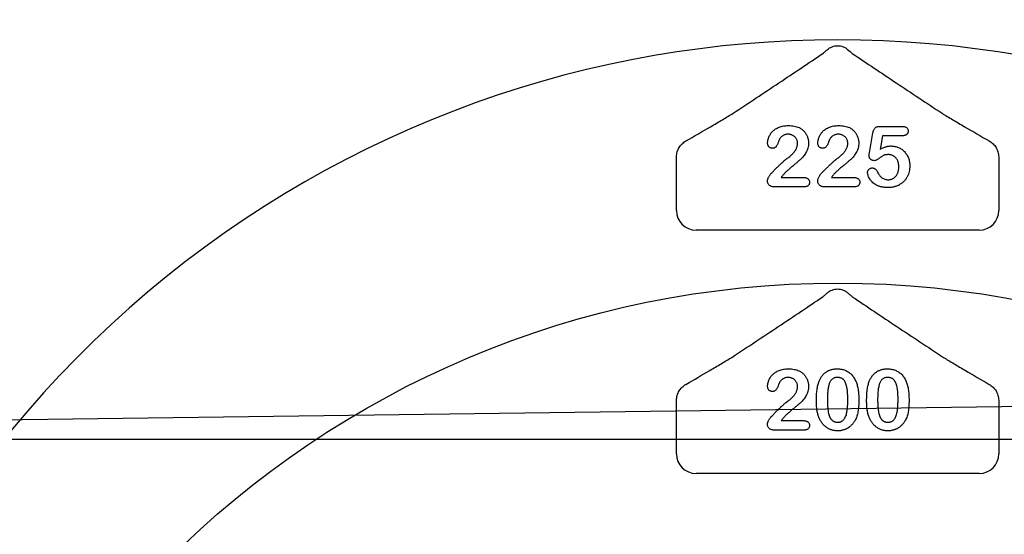
# Model space of a CAD drawing. Units: inches. Extents: x 3579 to 22596, y -1076 to 12505.
# Drawn here: x 7564 to 7807, y 5946 to 6074 of the extents above; entities that cross this region are included whole.
import ezdxf
from ezdxf import colors
from ezdxf.entities.mleader import LeaderData, LeaderLine
from ezdxf.math import Vec2, Vec3

# ---------------------------------------------------------------- set-up
doc = ezdxf.new("R2010")
doc.units = ezdxf.units.IN
doc.header["$LTSCALE"] = 0.25
doc.header["$MEASUREMENT"] = 0
doc.layers.add('HD', color=7, linetype='Continuous')
doc.layers.add('Text', color=7, linetype='Continuous')
doc.styles.get("Standard").update_dxf_attribs({"font": 'arial.ttf'})

msp = doc.modelspace()

# ---------------------------------------------------------------- linework, layer by layer
at = {"layer": 'HD'}
for p, q in [((7776.62, 6047.17), (7782, 6047.17)), ((7773.97, 6040.6), (7774.83, 6045.55)), ((7777.2, 6044.85), (7776.62, 6041.5)), ((7782.06, 6044.85), (7777.2, 6044.85)), ((7726.31, 6026.37), (7726.31, 6038.34)), ((7805.9, 6038.34), (7805.9, 6026.37)), ((7752.21, 6034.57), (7757.55, 6034.57)), ((7764.62, 6034.57), (7769.96, 6034.57)), ((7757.89, 6032.25), (7750.41, 6032.25)), ((7770.29, 6032.25), (7762.82, 6032.25)), ((7801.06, 6021.53), (7731.15, 6021.53)), ((7726.31, 5966.27), (7726.31, 5977.74)), ((7805.9, 5977.74), (7805.9, 5966.27)), ((7752.21, 5974.47), (7757.55, 5974.47)), ((7757.89, 5972.15), (7750.41, 5972.15)), ((7801.06, 5961.43), (7731.15, 5961.43))]:
    msp.add_line(p, q, dxfattribs=at)
for centre, radius in [((7763.93, 5961.26), 432.75), ((7766.1, 5774.55), 233.91)]:
    msp.add_circle(centre, radius, dxfattribs=at)
for centre, radius, start, end in [((7766.1, 5961.63), 394.13, 111.751, 211.1432), ((7766.1, 5891.84), 362.98, 100.7917, 201.6713), ((7766.1, 5891.84), 351.2, 331.3564, 208.6437), ((7766.1, 5862.76), 324.08, 345.9835, 199.5477), ((7766.1, 5804.6), 263.96, 329.3841, 210.6159)]:
    msp.add_arc(centre, radius, start, end, dxfattribs=at)
for centre, major_axis in [((7731.16, 6026.39), (-3.44, -3.44)), ((7801.05, 6026.39), (3.44, -3.44)), ((7731.16, 5966.29), (-3.44, -3.44)), ((7801.05, 5966.29), (3.44, -3.44))]:
    msp.add_ellipse(centre, major_axis=major_axis, ratio=0.997265, start_param=5.499157, end_param=7.067214, dxfattribs=at)
for points, knots in [([(7762.48, 6065.18), (7762.63, 6065.32), (7762.81, 6065.47), (7763.19, 6065.8), (7763.4, 6065.98), (7763.62, 6066.16)], [0, 0, 0, 0, 0.5, 0.5, 1, 1, 1, 1]), ([(7763.62, 6066.16), (7763.94, 6066.43), (7764.32, 6066.67), (7764.96, 6066.93), (7765.18, 6067), (7765.63, 6067.09), (7765.87, 6067.11), (7766.33, 6067.11), (7766.56, 6067.09), (7767.02, 6067), (7767.25, 6066.93), (7767.67, 6066.76), (7767.87, 6066.66), (7768.25, 6066.43), (7768.43, 6066.3), (7768.59, 6066.16)], [0, 0, 0, 0, 0.25, 0.25, 0.375, 0.375, 0.5, 0.5, 0.625, 0.625, 0.75, 0.75, 0.875, 0.875, 1, 1, 1, 1]), ([(7740.32, 6050.42), (7744.17, 6052.96), (7747.93, 6055.46), (7755.3, 6060.37), (7758.92, 6062.79), (7762.48, 6065.18)], [0, 0, 0, 0, 0.5, 0.5, 1, 1, 1, 1]), ([(7769.73, 6065.18), (7773.29, 6062.79), (7776.91, 6060.37), (7784.28, 6055.46), (7788.04, 6052.96), (7791.89, 6050.42)], [0, 0, 0, 0, 0.5, 0.5, 1, 1, 1, 1]), ([(7728.66, 6043.57), (7730.73, 6044.76), (7732.76, 6045.94), (7735.74, 6047.68), (7736.71, 6048.25), (7738.59, 6049.37), (7739.5, 6049.92), (7740.32, 6050.42)], [0, 0, 0, 0, 0.5, 0.5, 0.75, 0.75, 1, 1, 1, 1]), ([(7791.89, 6050.42), (7792.71, 6049.92), (7793.62, 6049.37), (7795.5, 6048.25), (7796.47, 6047.68), (7799.44, 6045.94), (7801.48, 6044.76), (7803.55, 6043.57)], [0, 0, 0, 0, 0.25, 0.25, 0.5, 0.5, 1, 1, 1, 1]), ([(7748.83, 6043.05), (7748.83, 6043.17), (7748.84, 6043.42), (7748.9, 6043.79), (7749, 6044.17), (7749.14, 6044.55), (7749.31, 6044.93), (7749.53, 6045.29), (7749.79, 6045.64), (7750.08, 6045.97), (7750.42, 6046.27), (7750.8, 6046.54), (7751.22, 6046.78), (7751.69, 6046.99), (7752.19, 6047.16), (7752.74, 6047.28), (7753.33, 6047.36), (7753.74, 6047.36), (7753.95, 6047.37)], [0, 0, 0, 0, 0.048784, 0.0988938, 0.15097, 0.205652, 0.2621168, 0.3185641, 0.3760336, 0.4346467, 0.4950097, 0.5575214, 0.6220557, 0.6901721, 0.7612724, 0.8365911, 0.9155221, 1, 1, 1, 1]), ([(7753.95, 6047.37), (7754.2, 6047.36), (7754.68, 6047.35), (7755.38, 6047.26), (7756.02, 6047.11), (7756.41, 6046.94), (7756.6, 6046.87)], [0, 0, 0, 0, 0.276033, 0.533034, 0.773635, 1, 1, 1, 1]), ([(7756.6, 6046.87), (7756.72, 6046.81), (7756.94, 6046.69), (7757.26, 6046.48), (7757.55, 6046.23), (7757.83, 6045.96), (7758.08, 6045.66), (7758.29, 6045.34), (7758.48, 6044.99), (7758.64, 6044.62), (7758.77, 6044.24), (7758.87, 6043.85), (7758.92, 6043.45), (7758.93, 6043.18), (7758.93, 6043.05)], [0, 0, 0, 0, 0.081102, 0.161324, 0.24255, 0.32436, 0.406987, 0.489882, 0.573293, 0.658789, 0.744157, 0.829434, 0.914426, 1, 1, 1, 1]), ([(7761.23, 6043.05), (7761.24, 6043.17), (7761.25, 6043.42), (7761.31, 6043.79), (7761.41, 6044.17), (7761.54, 6044.55), (7761.72, 6044.93), (7761.94, 6045.29), (7762.2, 6045.64), (7762.49, 6045.97), (7762.83, 6046.27), (7763.21, 6046.54), (7763.63, 6046.78), (7764.09, 6046.99), (7764.6, 6047.16), (7765.15, 6047.28), (7765.74, 6047.36), (7766.15, 6047.36), (7766.36, 6047.37)], [0, 0, 0, 0, 0.048784, 0.0988938, 0.15097, 0.205652, 0.2621168, 0.3185641, 0.3760336, 0.4346467, 0.4950097, 0.5575214, 0.6220557, 0.6901721, 0.7612724, 0.8365911, 0.9155221, 1, 1, 1, 1]), ([(7766.36, 6047.37), (7766.61, 6047.36), (7767.09, 6047.35), (7767.79, 6047.26), (7768.43, 6047.11), (7768.82, 6046.94), (7769.01, 6046.87)], [0, 0, 0, 0, 0.276033, 0.533034, 0.773635, 1, 1, 1, 1]), ([(7769.01, 6046.87), (7769.13, 6046.81), (7769.35, 6046.69), (7769.67, 6046.48), (7769.96, 6046.23), (7770.24, 6045.96), (7770.48, 6045.66), (7770.7, 6045.34), (7770.89, 6044.99), (7771.05, 6044.62), (7771.18, 6044.24), (7771.27, 6043.85), (7771.33, 6043.45), (7771.34, 6043.18), (7771.34, 6043.05)], [0, 0, 0, 0, 0.081102, 0.161324, 0.24255, 0.32436, 0.406987, 0.489882, 0.573293, 0.658789, 0.744157, 0.829434, 0.914426, 1, 1, 1, 1]), ([(7774.83, 6045.55), (7774.85, 6045.68), (7774.9, 6045.93), (7775.02, 6046.28), (7775.17, 6046.56), (7775.35, 6046.79), (7775.59, 6046.97), (7775.88, 6047.09), (7776.23, 6047.16), (7776.49, 6047.17), (7776.62, 6047.17)], [0, 0, 0, 0, 0.149332, 0.281328, 0.397341, 0.501809, 0.605095, 0.71982, 0.849482, 1, 1, 1, 1]), ([(7782, 6047.17), (7782.12, 6047.17), (7782.34, 6047.17), (7782.66, 6047.11), (7782.93, 6047.02), (7783.15, 6046.89), (7783.33, 6046.72), (7783.45, 6046.51), (7783.52, 6046.26), (7783.53, 6046.09), (7783.53, 6046)], [0, 0, 0, 0, 0.163347, 0.306691, 0.434599, 0.547689, 0.655296, 0.761575, 0.874765, 1, 1, 1, 1]), ([(7753.89, 6045.24), (7753.78, 6045.23), (7753.56, 6045.23), (7753.25, 6045.17), (7752.96, 6045.08), (7752.69, 6044.94), (7752.43, 6044.78), (7752.19, 6044.57), (7751.97, 6044.33), (7751.84, 6044.15), (7751.78, 6044.05)], [0, 0, 0, 0, 0.12944, 0.253387, 0.374109, 0.492393, 0.613547, 0.736596, 0.864506, 1, 1, 1, 1]), ([(7756.22, 6042.96), (7756.21, 6043.07), (7756.21, 6043.28), (7756.14, 6043.58), (7756.05, 6043.87), (7755.91, 6044.14), (7755.74, 6044.39), (7755.54, 6044.61), (7755.31, 6044.8), (7755.06, 6044.95), (7754.79, 6045.08), (7754.5, 6045.17), (7754.2, 6045.23), (7753.99, 6045.23), (7753.89, 6045.24)], [0, 0, 0, 0, 0.088455, 0.17342, 0.256938, 0.339285, 0.421328, 0.502143, 0.583216, 0.665525, 0.748271, 0.831026, 0.91404, 1, 1, 1, 1]), ([(7766.3, 6045.24), (7766.19, 6045.23), (7765.97, 6045.23), (7765.66, 6045.17), (7765.37, 6045.08), (7765.09, 6044.94), (7764.84, 6044.78), (7764.6, 6044.57), (7764.38, 6044.33), (7764.25, 6044.15), (7764.19, 6044.05)], [0, 0, 0, 0, 0.12944, 0.253387, 0.374109, 0.492393, 0.613547, 0.736596, 0.864506, 1, 1, 1, 1]), ([(7768.62, 6042.96), (7768.62, 6043.07), (7768.62, 6043.28), (7768.55, 6043.58), (7768.46, 6043.87), (7768.32, 6044.14), (7768.15, 6044.39), (7767.95, 6044.61), (7767.72, 6044.8), (7767.47, 6044.95), (7767.19, 6045.08), (7766.9, 6045.17), (7766.6, 6045.23), (7766.4, 6045.23), (7766.3, 6045.24)], [0, 0, 0, 0, 0.088455, 0.1734198, 0.2569384, 0.3392853, 0.4213281, 0.5021435, 0.5832161, 0.665525, 0.7482713, 0.831026, 0.9140403, 1, 1, 1, 1]), ([(7783.53, 6046), (7783.53, 6045.91), (7783.52, 6045.75), (7783.45, 6045.53), (7783.33, 6045.33), (7783.16, 6045.15), (7782.95, 6045.02), (7782.69, 6044.91), (7782.39, 6044.86), (7782.17, 6044.85), (7782.06, 6044.85)], [0, 0, 0, 0, 0.116758, 0.22655, 0.33406, 0.446692, 0.56486, 0.692987, 0.837593, 1, 1, 1, 1]), ([(7726.32, 6039.67), (7726.33, 6040.08), (7726.39, 6040.47), (7726.61, 6041.23), (7726.77, 6041.6), (7727.18, 6042.27), (7727.43, 6042.58), (7728, 6043.13), (7728.31, 6043.37), (7728.66, 6043.57)], [0, 0, 0, 0, 0.25, 0.25, 0.5, 0.5, 0.75, 0.75, 1, 1, 1, 1]), ([(7750.01, 6041.78), (7749.93, 6041.78), (7749.77, 6041.79), (7749.54, 6041.85), (7749.34, 6041.97), (7749.15, 6042.11), (7749, 6042.3), (7748.9, 6042.53), (7748.84, 6042.78), (7748.83, 6042.96), (7748.83, 6043.05)], [0, 0, 0, 0, 0.124421, 0.243599, 0.360079, 0.4801, 0.602537, 0.725902, 0.857049, 1, 1, 1, 1]), ([(7751.78, 6044.05), (7751.76, 6044.01), (7751.71, 6043.92), (7751.63, 6043.74), (7751.54, 6043.5), (7751.44, 6043.2), (7751.32, 6042.89), (7751.19, 6042.6), (7751.05, 6042.36), (7750.91, 6042.15), (7750.73, 6041.98), (7750.52, 6041.86), (7750.28, 6041.79), (7750.1, 6041.78), (7750.01, 6041.78)], [0, 0, 0, 0, 0.040647, 0.102761, 0.187517, 0.294471, 0.40645, 0.507466, 0.598496, 0.680404, 0.755047, 0.83032, 0.910728, 1, 1, 1, 1]), ([(7758.93, 6043.05), (7758.92, 6042.84), (7758.91, 6042.43), (7758.79, 6041.82), (7758.59, 6041.25), (7758.31, 6040.72), (7758, 6040.23), (7757.68, 6039.79), (7757.36, 6039.41), (7757.08, 6039.12), (7756.83, 6038.91), (7756.63, 6038.73), (7756.39, 6038.53), (7756.14, 6038.31), (7755.85, 6038.06), (7755.53, 6037.8), (7755.19, 6037.51), (7754.83, 6037.21), (7754.47, 6036.91), (7754.13, 6036.62), (7753.82, 6036.35), (7753.54, 6036.1), (7753.29, 6035.86), (7753.07, 6035.64), (7752.88, 6035.44), (7752.77, 6035.3), (7752.72, 6035.24)], [0, 0, 0, 0, 0.0607102, 0.1197772, 0.1780065, 0.2368056, 0.2939234, 0.3463411, 0.3951853, 0.4396925, 0.4628238, 0.489277, 0.5191057, 0.5524755, 0.589005, 0.6288858, 0.6725323, 0.7191165, 0.7658887, 0.8092758, 0.8492854, 0.8859273, 0.9194174, 0.9495749, 0.9764241, 1, 1, 1, 1]), ([(7753.68, 6039.29), (7753.82, 6039.39), (7754.08, 6039.58), (7754.45, 6039.88), (7754.78, 6040.18), (7755.08, 6040.48), (7755.34, 6040.78), (7755.57, 6041.09), (7755.77, 6041.4), (7755.93, 6041.72), (7756.06, 6042.03), (7756.15, 6042.34), (7756.21, 6042.65), (7756.21, 6042.86), (7756.22, 6042.96)], [0, 0, 0, 0, 0.108457, 0.210724, 0.307045, 0.398167, 0.484872, 0.567689, 0.646808, 0.723162, 0.796531, 0.866707, 0.933816, 1, 1, 1, 1]), ([(7762.42, 6041.78), (7762.34, 6041.78), (7762.18, 6041.79), (7761.95, 6041.85), (7761.75, 6041.97), (7761.56, 6042.11), (7761.41, 6042.3), (7761.31, 6042.53), (7761.24, 6042.78), (7761.24, 6042.96), (7761.23, 6043.05)], [0, 0, 0, 0, 0.124421, 0.243599, 0.360079, 0.4801, 0.602537, 0.725902, 0.857049, 1, 1, 1, 1]), ([(7764.19, 6044.05), (7764.17, 6044.01), (7764.12, 6043.92), (7764.04, 6043.74), (7763.95, 6043.5), (7763.84, 6043.2), (7763.73, 6042.89), (7763.6, 6042.6), (7763.46, 6042.36), (7763.31, 6042.15), (7763.14, 6041.98), (7762.93, 6041.86), (7762.69, 6041.79), (7762.51, 6041.78), (7762.42, 6041.78)], [0, 0, 0, 0, 0.040647, 0.102761, 0.187517, 0.294471, 0.40645, 0.507466, 0.598496, 0.680404, 0.755047, 0.83032, 0.910728, 1, 1, 1, 1]), ([(7771.34, 6043.05), (7771.33, 6042.84), (7771.32, 6042.43), (7771.19, 6041.82), (7771, 6041.25), (7770.72, 6040.72), (7770.41, 6040.23), (7770.09, 6039.79), (7769.77, 6039.41), (7769.48, 6039.12), (7769.24, 6038.91), (7769.04, 6038.73), (7768.8, 6038.53), (7768.54, 6038.31), (7768.26, 6038.06), (7767.94, 6037.8), (7767.6, 6037.51), (7767.23, 6037.21), (7766.87, 6036.91), (7766.53, 6036.62), (7766.22, 6036.35), (7765.94, 6036.1), (7765.7, 6035.86), (7765.47, 6035.64), (7765.29, 6035.44), (7765.17, 6035.3), (7765.12, 6035.24)], [0, 0, 0, 0, 0.0607102, 0.1197772, 0.1780065, 0.2368056, 0.2939234, 0.3463411, 0.3951853, 0.4396925, 0.4628238, 0.489277, 0.5191057, 0.5524755, 0.589005, 0.6288858, 0.6725323, 0.7191165, 0.7658887, 0.8092758, 0.8492854, 0.8859273, 0.9194174, 0.9495749, 0.9764241, 1, 1, 1, 1]), ([(7766.09, 6039.29), (7766.22, 6039.39), (7766.49, 6039.58), (7766.85, 6039.88), (7767.19, 6040.18), (7767.48, 6040.48), (7767.75, 6040.78), (7767.98, 6041.09), (7768.18, 6041.4), (7768.34, 6041.72), (7768.47, 6042.03), (7768.56, 6042.34), (7768.61, 6042.65), (7768.62, 6042.86), (7768.62, 6042.96)], [0, 0, 0, 0, 0.108457, 0.210724, 0.307045, 0.398167, 0.484872, 0.567689, 0.646808, 0.723162, 0.796531, 0.866707, 0.933816, 1, 1, 1, 1]), ([(7776.62, 6041.5), (7776.74, 6041.57), (7776.97, 6041.7), (7777.32, 6041.86), (7777.67, 6042.01), (7778.01, 6042.12), (7778.34, 6042.22), (7778.66, 6042.28), (7778.98, 6042.32), (7779.19, 6042.33), (7779.29, 6042.33)], [0, 0, 0, 0, 0.144504, 0.281799, 0.413673, 0.540159, 0.661065, 0.77768, 0.890831, 1, 1, 1, 1]), ([(7779.29, 6042.33), (7779.45, 6042.32), (7779.77, 6042.31), (7780.24, 6042.24), (7780.7, 6042.13), (7781.13, 6041.96), (7781.54, 6041.76), (7781.93, 6041.52), (7782.29, 6041.25), (7782.61, 6040.93), (7782.91, 6040.59), (7783.17, 6040.22), (7783.4, 6039.81), (7783.59, 6039.38), (7783.75, 6038.92), (7783.86, 6038.45), (7783.93, 6037.95), (7783.94, 6037.62), (7783.94, 6037.45)], [0, 0, 0, 0, 0.064173, 0.127337, 0.188931, 0.250924, 0.312036, 0.372326, 0.431827, 0.491986, 0.552016, 0.612746, 0.674295, 0.737447, 0.801693, 0.86632, 0.932221, 1, 1, 1, 1]), ([(7803.55, 6043.57), (7803.9, 6043.37), (7804.21, 6043.13), (7804.78, 6042.58), (7805.03, 6042.27), (7805.44, 6041.6), (7805.6, 6041.23), (7805.82, 6040.47), (7805.88, 6040.08), (7805.89, 6039.67)], [0, 0, 0, 0, 0.25, 0.25, 0.5, 0.5, 0.75, 0.75, 1, 1, 1, 1]), ([(7749.66, 6035.52), (7749.89, 6035.75), (7750.31, 6036.19), (7750.94, 6036.83), (7751.54, 6037.41), (7752.02, 6037.86), (7752.37, 6038.19), (7752.62, 6038.41), (7752.84, 6038.61), (7753.05, 6038.79), (7753.23, 6038.95), (7753.4, 6039.08), (7753.55, 6039.19), (7753.64, 6039.26), (7753.68, 6039.29)], [0, 0, 0, 0, 0.172978, 0.335052, 0.48664, 0.627013, 0.691978, 0.751913, 0.806415, 0.855899, 0.899603, 0.938318, 0.97163, 1, 1, 1, 1]), ([(7762.07, 6035.52), (7762.29, 6035.75), (7762.72, 6036.19), (7763.35, 6036.83), (7763.95, 6037.41), (7764.42, 6037.86), (7764.78, 6038.19), (7765.03, 6038.41), (7765.25, 6038.61), (7765.46, 6038.79), (7765.64, 6038.95), (7765.81, 6039.08), (7765.95, 6039.19), (7766.05, 6039.26), (7766.09, 6039.29)], [0, 0, 0, 0, 0.172978, 0.335052, 0.48664, 0.627013, 0.691978, 0.751913, 0.806415, 0.855899, 0.899603, 0.938318, 0.97163, 1, 1, 1, 1]), ([(7773.86, 6039.89), (7773.86, 6039.91), (7773.86, 6039.98), (7773.89, 6040.12), (7773.92, 6040.33), (7773.95, 6040.5), (7773.97, 6040.6)], [0, 0, 0, 0, 0.089772, 0.287784, 0.590023, 1, 1, 1, 1]), ([(7775.13, 6038.69), (7775.05, 6038.7), (7774.89, 6038.71), (7774.66, 6038.78), (7774.44, 6038.89), (7774.24, 6039.05), (7774.07, 6039.24), (7773.95, 6039.44), (7773.87, 6039.66), (7773.86, 6039.82), (7773.86, 6039.89)], [0, 0, 0, 0, 0.127687, 0.2503, 0.378016, 0.510804, 0.643036, 0.764104, 0.881677, 1, 1, 1, 1]), ([(7778.65, 6040.2), (7778.51, 6040.19), (7778.26, 6040.19), (7777.91, 6040.15), (7777.63, 6040.09), (7777.39, 6039.99), (7777.17, 6039.84), (7776.91, 6039.68), (7776.62, 6039.47), (7776.31, 6039.23), (7775.98, 6039), (7775.68, 6038.83), (7775.4, 6038.72), (7775.22, 6038.7), (7775.13, 6038.69)], [0, 0, 0, 0, 0.104441, 0.19326, 0.267914, 0.329244, 0.39171, 0.468706, 0.560129, 0.666847, 0.771951, 0.861933, 0.936788, 1, 1, 1, 1]), ([(7781.23, 6037.14), (7781.22, 6037.3), (7781.22, 6037.61), (7781.15, 6038.05), (7781.04, 6038.45), (7780.89, 6038.81), (7780.7, 6039.14), (7780.48, 6039.42), (7780.23, 6039.67), (7779.95, 6039.86), (7779.65, 6040.01), (7779.33, 6040.12), (7779, 6040.18), (7778.77, 6040.19), (7778.65, 6040.2)], [0, 0, 0, 0, 0.105357, 0.20364, 0.295951, 0.383661, 0.467096, 0.546449, 0.622317, 0.697931, 0.772459, 0.846711, 0.922267, 1, 1, 1, 1]), ([(7773.51, 6035.79), (7773.51, 6035.86), (7773.52, 6035.99), (7773.58, 6036.19), (7773.69, 6036.37), (7773.84, 6036.55), (7774.01, 6036.7), (7774.21, 6036.82), (7774.44, 6036.89), (7774.59, 6036.9), (7774.67, 6036.9)], [0, 0, 0, 0, 0.111494, 0.224221, 0.343322, 0.473036, 0.60716, 0.734715, 0.864742, 1, 1, 1, 1]), ([(7774.67, 6036.9), (7774.74, 6036.9), (7774.88, 6036.89), (7775.08, 6036.85), (7775.26, 6036.76), (7775.43, 6036.65), (7775.58, 6036.51), (7775.72, 6036.34), (7775.85, 6036.14), (7775.92, 6035.99), (7775.95, 6035.91)], [0, 0, 0, 0, 0.121498, 0.236942, 0.350175, 0.465619, 0.586238, 0.713513, 0.849968, 1, 1, 1, 1]), ([(7783.94, 6037.45), (7783.93, 6037.2), (7783.92, 6036.72), (7783.79, 6036.02), (7783.59, 6035.35), (7783.36, 6034.82), (7783.13, 6034.42), (7782.94, 6034.14), (7782.74, 6033.87), (7782.51, 6033.62), (7782.27, 6033.38), (7782.01, 6033.16), (7781.73, 6032.96), (7781.43, 6032.77), (7781.12, 6032.6), (7780.79, 6032.45), (7780.45, 6032.33), (7780.1, 6032.23), (7779.74, 6032.15), (7779.36, 6032.09), (7778.97, 6032.06), (7778.7, 6032.06), (7778.57, 6032.05)], [0, 0, 0, 0, 0.08555, 0.168649, 0.249726, 0.330488, 0.370805, 0.410424, 0.449845, 0.48926, 0.528865, 0.569121, 0.609673, 0.650778, 0.692335, 0.733905, 0.776181, 0.81893, 0.862529, 0.906943, 0.952835, 1, 1, 1, 1]), ([(7778.61, 6033.99), (7778.74, 6034), (7778.99, 6034), (7779.35, 6034.09), (7779.68, 6034.21), (7779.99, 6034.39), (7780.27, 6034.62), (7780.52, 6034.88), (7780.73, 6035.18), (7780.91, 6035.52), (7781.05, 6035.89), (7781.15, 6036.29), (7781.21, 6036.71), (7781.22, 6037), (7781.23, 6037.14)], [0, 0, 0, 0, 0.08328, 0.162984, 0.239801, 0.317528, 0.395409, 0.473791, 0.553391, 0.636893, 0.723133, 0.811604, 0.903584, 1, 1, 1, 1]), ([(7748.78, 6033.63), (7748.79, 6033.7), (7748.8, 6033.84), (7748.85, 6034.07), (7748.94, 6034.32), (7749.06, 6034.59), (7749.19, 6034.86), (7749.34, 6035.11), (7749.5, 6035.33), (7749.61, 6035.46), (7749.66, 6035.52)], [0, 0, 0, 0, 0.091993, 0.200654, 0.32737, 0.472252, 0.621376, 0.758083, 0.884354, 1, 1, 1, 1]), ([(7752.72, 6035.24), (7752.63, 6035.14), (7752.45, 6034.93), (7752.3, 6034.7), (7752.21, 6034.57)], [0, 0, 0, 0, 0.470383, 1, 1, 1, 1]), ([(7757.55, 6034.57), (7757.68, 6034.57), (7757.91, 6034.57), (7758.24, 6034.5), (7758.53, 6034.41), (7758.76, 6034.27), (7758.95, 6034.1), (7759.09, 6033.89), (7759.17, 6033.65), (7759.18, 6033.49), (7759.19, 6033.4)], [0, 0, 0, 0, 0.165926, 0.312728, 0.442917, 0.562797, 0.674381, 0.779664, 0.885758, 1, 1, 1, 1]), ([(7761.19, 6033.63), (7761.2, 6033.7), (7761.2, 6033.84), (7761.26, 6034.07), (7761.35, 6034.32), (7761.47, 6034.59), (7761.6, 6034.86), (7761.75, 6035.11), (7761.9, 6035.33), (7762.02, 6035.46), (7762.07, 6035.52)], [0, 0, 0, 0, 0.091993, 0.200654, 0.32737, 0.472252, 0.621376, 0.758083, 0.884354, 1, 1, 1, 1]), ([(7765.12, 6035.24), (7765.04, 6035.14), (7764.86, 6034.93), (7764.7, 6034.7), (7764.62, 6034.57)], [0, 0, 0, 0, 0.470383, 1, 1, 1, 1]), ([(7769.96, 6034.57), (7770.08, 6034.57), (7770.32, 6034.57), (7770.65, 6034.5), (7770.94, 6034.41), (7771.17, 6034.27), (7771.36, 6034.1), (7771.5, 6033.89), (7771.58, 6033.65), (7771.59, 6033.49), (7771.59, 6033.4)], [0, 0, 0, 0, 0.165926, 0.312728, 0.442917, 0.562797, 0.674381, 0.779664, 0.885758, 1, 1, 1, 1]), ([(7778.57, 6032.05), (7778.42, 6032.05), (7778.13, 6032.06), (7777.7, 6032.09), (7777.3, 6032.14), (7776.91, 6032.22), (7776.55, 6032.31), (7776.21, 6032.43), (7775.89, 6032.56), (7775.51, 6032.77), (7775.08, 6033.06), (7774.63, 6033.43), (7774.26, 6033.83), (7773.98, 6034.25), (7773.77, 6034.67), (7773.62, 6035.07), (7773.53, 6035.44), (7773.51, 6035.68), (7773.51, 6035.79)], [0, 0, 0, 0, 0.064508, 0.125704, 0.184566, 0.240543, 0.294131, 0.34567, 0.395051, 0.443397, 0.534285, 0.617811, 0.695549, 0.768188, 0.835813, 0.896354, 0.950999, 1, 1, 1, 1]), ([(7775.95, 6035.91), (7776.02, 6035.76), (7776.16, 6035.48), (7776.42, 6035.1), (7776.72, 6034.77), (7777.05, 6034.49), (7777.4, 6034.26), (7777.79, 6034.11), (7778.19, 6034.01), (7778.47, 6034), (7778.61, 6033.99)], [0, 0, 0, 0, 0.139267, 0.271609, 0.397647, 0.52206, 0.643088, 0.760844, 0.879315, 1, 1, 1, 1]), ([(7750.41, 6032.25), (7750.29, 6032.25), (7750.06, 6032.26), (7749.73, 6032.34), (7749.45, 6032.47), (7749.21, 6032.65), (7749.02, 6032.87), (7748.89, 6033.11), (7748.8, 6033.36), (7748.79, 6033.54), (7748.78, 6033.63)], [0, 0, 0, 0, 0.152561, 0.289398, 0.418145, 0.542903, 0.662404, 0.775939, 0.886592, 1, 1, 1, 1]), ([(7759.19, 6033.4), (7759.18, 6033.32), (7759.17, 6033.17), (7759.11, 6032.95), (7759.01, 6032.75), (7758.87, 6032.57), (7758.68, 6032.42), (7758.45, 6032.32), (7758.18, 6032.26), (7757.99, 6032.25), (7757.89, 6032.25)], [0, 0, 0, 0, 0.119391, 0.233293, 0.344484, 0.460963, 0.579613, 0.703963, 0.843665, 1, 1, 1, 1]), ([(7762.82, 6032.25), (7762.7, 6032.25), (7762.47, 6032.26), (7762.14, 6032.34), (7761.85, 6032.47), (7761.62, 6032.65), (7761.43, 6032.87), (7761.29, 6033.11), (7761.21, 6033.36), (7761.2, 6033.54), (7761.19, 6033.63)], [0, 0, 0, 0, 0.152561, 0.289398, 0.418145, 0.542903, 0.662404, 0.775939, 0.886592, 1, 1, 1, 1]), ([(7771.59, 6033.4), (7771.59, 6033.32), (7771.58, 6033.17), (7771.52, 6032.95), (7771.42, 6032.75), (7771.27, 6032.57), (7771.09, 6032.42), (7770.86, 6032.32), (7770.59, 6032.26), (7770.4, 6032.25), (7770.29, 6032.25)], [0, 0, 0, 0, 0.119391, 0.233293, 0.344484, 0.460963, 0.579613, 0.703963, 0.843665, 1, 1, 1, 1]), ([(7762.47, 6005.08), (7762.63, 6005.22), (7762.81, 6005.37), (7763.19, 6005.7), (7763.4, 6005.88), (7763.62, 6006.06)], [0, 0, 0, 0, 0.5, 0.5, 1, 1, 1, 1]), ([(7763.62, 6006.06), (7763.94, 6006.34), (7764.32, 6006.57), (7764.96, 6006.83), (7765.18, 6006.9), (7765.63, 6006.99), (7765.87, 6007.01), (7766.33, 6007.01), (7766.56, 6006.99), (7767.02, 6006.9), (7767.25, 6006.83), (7767.67, 6006.66), (7767.87, 6006.56), (7768.25, 6006.33), (7768.43, 6006.2), (7768.59, 6006.06)], [0, 0, 0, 0, 0.25, 0.25, 0.375, 0.375, 0.5, 0.5, 0.625, 0.625, 0.75, 0.75, 0.875, 0.875, 1, 1, 1, 1]), ([(7768.59, 6006.06), (7768.81, 6005.88), (7769.01, 6005.7), (7769.4, 6005.37), (7769.58, 6005.22), (7769.74, 6005.08)], [0, 0, 0, 0, 0.5, 0.5, 1, 1, 1, 1]), ([(7739.95, 5990.09), (7743.88, 5992.68), (7747.72, 5995.22), (7755.21, 6000.21), (7758.88, 6002.66), (7762.47, 6005.08)], [0, 0, 0, 0, 0.5, 0.5, 1, 1, 1, 1]), ([(7769.74, 6005.08), (7773.33, 6002.66), (7777, 6000.21), (7784.5, 5995.22), (7788.33, 5992.68), (7792.26, 5990.09)], [0, 0, 0, 0, 0.5, 0.5, 1, 1, 1, 1]), ([(7728.67, 5983.44), (7730.66, 5984.6), (7732.62, 5985.74), (7735.49, 5987.42), (7736.44, 5987.98), (7738.26, 5989.06), (7739.14, 5989.6), (7739.95, 5990.09)], [0, 0, 0, 0, 0.5, 0.5, 0.75, 0.75, 1, 1, 1, 1]), ([(7792.26, 5990.09), (7793.07, 5989.59), (7793.95, 5989.07), (7795.77, 5987.98), (7796.71, 5987.43), (7799.58, 5985.74), (7801.55, 5984.6), (7803.54, 5983.44)], [0, 0, 0, 0, 0.25, 0.25, 0.5, 0.5, 1, 1, 1, 1]), ([(7748.83, 5982.95), (7748.83, 5983.07), (7748.84, 5983.32), (7748.9, 5983.69), (7749, 5984.07), (7749.14, 5984.45), (7749.31, 5984.83), (7749.53, 5985.19), (7749.79, 5985.54), (7750.08, 5985.87), (7750.42, 5986.17), (7750.8, 5986.44), (7751.22, 5986.68), (7751.69, 5986.89), (7752.19, 5987.06), (7752.74, 5987.18), (7753.33, 5987.26), (7753.74, 5987.26), (7753.95, 5987.27)], [0, 0, 0, 0, 0.048784, 0.098894, 0.15097, 0.205652, 0.262117, 0.318564, 0.376034, 0.434647, 0.49501, 0.557521, 0.622056, 0.690172, 0.761272, 0.836591, 0.915522, 1, 1, 1, 1]), ([(7753.95, 5987.27), (7754.2, 5987.26), (7754.68, 5987.25), (7755.38, 5987.16), (7756.02, 5987.01), (7756.41, 5986.85), (7756.6, 5986.77)], [0, 0, 0, 0, 0.2760329, 0.5330341, 0.7736353, 1, 1, 1, 1]), ([(7756.6, 5986.77), (7756.72, 5986.71), (7756.94, 5986.59), (7757.26, 5986.38), (7757.55, 5986.13), (7757.83, 5985.86), (7758.08, 5985.56), (7758.29, 5985.24), (7758.48, 5984.89), (7758.64, 5984.52), (7758.77, 5984.14), (7758.87, 5983.75), (7758.92, 5983.35), (7758.93, 5983.08), (7758.93, 5982.95)], [0, 0, 0, 0, 0.081102, 0.161324, 0.24255, 0.32436, 0.406987, 0.489882, 0.573293, 0.658789, 0.744157, 0.829434, 0.914426, 1, 1, 1, 1]), ([(7761.52, 5984.21), (7761.57, 5984.33), (7761.68, 5984.57), (7761.85, 5984.91), (7762.05, 5985.23), (7762.26, 5985.52), (7762.49, 5985.8), (7762.73, 5986.05), (7763, 5986.28), (7763.28, 5986.49), (7763.57, 5986.67), (7763.88, 5986.83), (7764.21, 5986.97), (7764.55, 5987.08), (7764.9, 5987.17), (7765.26, 5987.23), (7765.64, 5987.26), (7765.9, 5987.27), (7766.03, 5987.27)], [0, 0, 0, 0, 0.068206, 0.133782, 0.197717, 0.260333, 0.321244, 0.381542, 0.441604, 0.501086, 0.561103, 0.620629, 0.680502, 0.741668, 0.803836, 0.867088, 0.932377, 1, 1, 1, 1]), ([(7766.03, 5987.27), (7766.2, 5987.27), (7766.54, 5987.26), (7767.03, 5987.19), (7767.5, 5987.08), (7767.95, 5986.94), (7768.37, 5986.74), (7768.76, 5986.51), (7769.12, 5986.24), (7769.47, 5985.93), (7769.78, 5985.58), (7770.07, 5985.19), (7770.33, 5984.76), (7770.48, 5984.45), (7770.56, 5984.3)], [0, 0, 0, 0, 0.0895339, 0.1754954, 0.2587186, 0.3397588, 0.4195871, 0.498375, 0.5773086, 0.6570241, 0.7382639, 0.8224597, 0.9089207, 1, 1, 1, 1]), ([(7773.93, 5984.21), (7773.98, 5984.33), (7774.08, 5984.57), (7774.26, 5984.91), (7774.45, 5985.23), (7774.67, 5985.52), (7774.89, 5985.8), (7775.14, 5986.05), (7775.4, 5986.28), (7775.68, 5986.49), (7775.98, 5986.67), (7776.29, 5986.83), (7776.61, 5986.97), (7776.95, 5987.08), (7777.3, 5987.17), (7777.67, 5987.23), (7778.05, 5987.26), (7778.31, 5987.27), (7778.44, 5987.27)], [0, 0, 0, 0, 0.068206, 0.133782, 0.197717, 0.260333, 0.321244, 0.381542, 0.441604, 0.501086, 0.561103, 0.620629, 0.680502, 0.741668, 0.803836, 0.867088, 0.932377, 1, 1, 1, 1]), ([(7778.44, 5987.27), (7778.61, 5987.27), (7778.95, 5987.26), (7779.44, 5987.19), (7779.91, 5987.08), (7780.35, 5986.94), (7780.77, 5986.74), (7781.17, 5986.51), (7781.53, 5986.24), (7781.87, 5985.93), (7782.19, 5985.58), (7782.48, 5985.19), (7782.74, 5984.76), (7782.89, 5984.45), (7782.97, 5984.3)], [0, 0, 0, 0, 0.0895339, 0.1754954, 0.2587186, 0.3397588, 0.4195871, 0.498375, 0.5773086, 0.6570241, 0.7382639, 0.8224597, 0.9089207, 1, 1, 1, 1]), ([(7726.33, 5979.54), (7726.33, 5979.95), (7726.39, 5980.34), (7726.61, 5981.1), (7726.77, 5981.47), (7727.18, 5982.14), (7727.43, 5982.45), (7728, 5983), (7728.32, 5983.24), (7728.67, 5983.44)], [0, 0, 0, 0, 0.25, 0.25, 0.5, 0.5, 0.75, 0.75, 1, 1, 1, 1]), ([(7751.78, 5983.95), (7751.76, 5983.92), (7751.71, 5983.82), (7751.63, 5983.64), (7751.54, 5983.4), (7751.44, 5983.1), (7751.32, 5982.79), (7751.19, 5982.51), (7751.05, 5982.26), (7750.91, 5982.05), (7750.73, 5981.88), (7750.52, 5981.76), (7750.28, 5981.69), (7750.1, 5981.68), (7750.01, 5981.68)], [0, 0, 0, 0, 0.040647, 0.102761, 0.187517, 0.294471, 0.40645, 0.507466, 0.598496, 0.680404, 0.755047, 0.83032, 0.910728, 1, 1, 1, 1]), ([(7753.89, 5985.14), (7753.78, 5985.13), (7753.56, 5985.13), (7753.25, 5985.07), (7752.96, 5984.98), (7752.69, 5984.84), (7752.43, 5984.68), (7752.19, 5984.47), (7751.97, 5984.23), (7751.84, 5984.05), (7751.78, 5983.95)], [0, 0, 0, 0, 0.12944, 0.253387, 0.374109, 0.492393, 0.613547, 0.736596, 0.864506, 1, 1, 1, 1]), ([(7756.22, 5982.86), (7756.21, 5982.97), (7756.21, 5983.18), (7756.14, 5983.49), (7756.05, 5983.78), (7755.91, 5984.04), (7755.74, 5984.29), (7755.54, 5984.51), (7755.31, 5984.7), (7755.06, 5984.85), (7754.79, 5984.98), (7754.5, 5985.07), (7754.2, 5985.13), (7753.99, 5985.13), (7753.89, 5985.14)], [0, 0, 0, 0, 0.088455, 0.17342, 0.256938, 0.339285, 0.421328, 0.502143, 0.583216, 0.665525, 0.748271, 0.831026, 0.91404, 1, 1, 1, 1]), ([(7760.87, 5979.36), (7760.87, 5979.61), (7760.87, 5980.09), (7760.91, 5980.8), (7760.95, 5981.46), (7761.02, 5982.09), (7761.11, 5982.68), (7761.22, 5983.23), (7761.35, 5983.74), (7761.47, 5984.05), (7761.52, 5984.21)], [0, 0, 0, 0, 0.151536, 0.295185, 0.431053, 0.559952, 0.681476, 0.795269, 0.901048, 1, 1, 1, 1]), ([(7766.08, 5985.14), (7765.96, 5985.13), (7765.75, 5985.13), (7765.43, 5985.06), (7765.14, 5984.96), (7764.89, 5984.81), (7764.65, 5984.62), (7764.45, 5984.38), (7764.27, 5984.1), (7764.12, 5983.79), (7763.99, 5983.42), (7763.88, 5983.02), (7763.79, 5982.57), (7763.72, 5982.07), (7763.65, 5981.53), (7763.61, 5980.94), (7763.59, 5980.31), (7763.59, 5979.88), (7763.58, 5979.65)], [0, 0, 0, 0, 0.0500492, 0.0969118, 0.1418937, 0.1860441, 0.2301808, 0.2761116, 0.3242931, 0.3762207, 0.4325839, 0.4951403, 0.5631855, 0.6373931, 0.7184442, 0.8055223, 0.8996411, 1, 1, 1, 1]), ([(7768.62, 5979.73), (7768.62, 5979.88), (7768.62, 5980.18), (7768.61, 5980.61), (7768.59, 5981.02), (7768.57, 5981.41), (7768.54, 5981.77), (7768.5, 5982.12), (7768.45, 5982.45), (7768.38, 5982.84), (7768.27, 5983.29), (7768.1, 5983.78), (7767.88, 5984.19), (7767.66, 5984.49), (7767.47, 5984.68), (7767.31, 5984.8), (7767.13, 5984.9), (7766.95, 5984.99), (7766.75, 5985.06), (7766.54, 5985.11), (7766.31, 5985.13), (7766.16, 5985.14), (7766.08, 5985.14)], [0, 0, 0, 0, 0.067397, 0.131651, 0.192774, 0.251234, 0.30619, 0.358089, 0.407472, 0.45343, 0.53867, 0.614799, 0.684003, 0.746966, 0.777352, 0.807026, 0.836659, 0.867018, 0.898485, 0.930523, 0.964241, 1, 1, 1, 1]), ([(7770.56, 5984.3), (7770.62, 5984.15), (7770.75, 5983.85), (7770.91, 5983.36), (7771.05, 5982.83), (7771.15, 5982.25), (7771.24, 5981.63), (7771.3, 5980.97), (7771.33, 5980.26), (7771.34, 5979.78), (7771.34, 5979.53)], [0, 0, 0, 0, 0.098268, 0.203597, 0.316088, 0.435866, 0.564057, 0.700963, 0.84621, 1, 1, 1, 1]), ([(7773.28, 5979.36), (7773.28, 5979.61), (7773.28, 5980.09), (7773.31, 5980.8), (7773.36, 5981.46), (7773.43, 5982.09), (7773.52, 5982.68), (7773.63, 5983.23), (7773.76, 5983.74), (7773.87, 5984.05), (7773.93, 5984.21)], [0, 0, 0, 0, 0.151536, 0.295185, 0.431053, 0.559952, 0.681476, 0.795269, 0.901048, 1, 1, 1, 1]), ([(7778.48, 5985.14), (7778.37, 5985.13), (7778.15, 5985.13), (7777.84, 5985.06), (7777.55, 5984.96), (7777.29, 5984.81), (7777.06, 5984.62), (7776.86, 5984.38), (7776.68, 5984.1), (7776.53, 5983.79), (7776.4, 5983.42), (7776.29, 5983.02), (7776.2, 5982.57), (7776.12, 5982.07), (7776.06, 5981.53), (7776.02, 5980.94), (7776, 5980.31), (7775.99, 5979.88), (7775.99, 5979.65)], [0, 0, 0, 0, 0.0500492, 0.0969118, 0.1418937, 0.1860441, 0.2301808, 0.2761116, 0.3242931, 0.3762207, 0.4325839, 0.4951403, 0.5631855, 0.6373931, 0.7184442, 0.8055223, 0.8996411, 1, 1, 1, 1]), ([(7781.03, 5979.73), (7781.03, 5979.88), (7781.03, 5980.18), (7781.02, 5980.61), (7781, 5981.02), (7780.98, 5981.41), (7780.94, 5981.77), (7780.9, 5982.12), (7780.86, 5982.45), (7780.79, 5982.84), (7780.68, 5983.29), (7780.5, 5983.78), (7780.29, 5984.19), (7780.07, 5984.49), (7779.87, 5984.68), (7779.71, 5984.8), (7779.54, 5984.9), (7779.36, 5984.99), (7779.16, 5985.06), (7778.95, 5985.11), (7778.72, 5985.13), (7778.56, 5985.14), (7778.48, 5985.14)], [0, 0, 0, 0, 0.067397, 0.131651, 0.192774, 0.251234, 0.30619, 0.358089, 0.407472, 0.45343, 0.53867, 0.614799, 0.684003, 0.746966, 0.777352, 0.807026, 0.836659, 0.867018, 0.898485, 0.930523, 0.964241, 1, 1, 1, 1]), ([(7782.97, 5984.3), (7783.03, 5984.15), (7783.16, 5983.85), (7783.31, 5983.36), (7783.45, 5982.83), (7783.56, 5982.25), (7783.64, 5981.63), (7783.7, 5980.97), (7783.74, 5980.26), (7783.74, 5979.78), (7783.75, 5979.53)], [0, 0, 0, 0, 0.098268, 0.203597, 0.316088, 0.435866, 0.564057, 0.700963, 0.84621, 1, 1, 1, 1]), ([(7803.54, 5983.44), (7803.89, 5983.24), (7804.21, 5983), (7804.78, 5982.45), (7805.03, 5982.14), (7805.43, 5981.47), (7805.6, 5981.1), (7805.82, 5980.34), (7805.88, 5979.95), (7805.88, 5979.54)], [0, 0, 0, 0, 0.25, 0.25, 0.5, 0.5, 0.75, 0.75, 1, 1, 1, 1]), ([(7750.01, 5981.68), (7749.93, 5981.68), (7749.77, 5981.69), (7749.54, 5981.75), (7749.34, 5981.87), (7749.15, 5982.01), (7749, 5982.2), (7748.9, 5982.43), (7748.84, 5982.68), (7748.83, 5982.86), (7748.83, 5982.95)], [0, 0, 0, 0, 0.124421, 0.243599, 0.360079, 0.4801, 0.602537, 0.725902, 0.857049, 1, 1, 1, 1]), ([(7758.93, 5982.95), (7758.92, 5982.74), (7758.91, 5982.33), (7758.79, 5981.73), (7758.59, 5981.15), (7758.31, 5980.62), (7758, 5980.13), (7757.68, 5979.69), (7757.36, 5979.31), (7757.08, 5979.02), (7756.83, 5978.81), (7756.63, 5978.63), (7756.39, 5978.43), (7756.14, 5978.21), (7755.85, 5977.97), (7755.53, 5977.7), (7755.19, 5977.41), (7754.83, 5977.12), (7754.47, 5976.81), (7754.13, 5976.52), (7753.82, 5976.25), (7753.54, 5976), (7753.29, 5975.76), (7753.07, 5975.54), (7752.88, 5975.34), (7752.77, 5975.21), (7752.72, 5975.14)], [0, 0, 0, 0, 0.06071, 0.119777, 0.178006, 0.236806, 0.293923, 0.346341, 0.395185, 0.439692, 0.462824, 0.489277, 0.519106, 0.552476, 0.589005, 0.628886, 0.672532, 0.719116, 0.765889, 0.809276, 0.849285, 0.885927, 0.919417, 0.949575, 0.976424, 1, 1, 1, 1]), ([(7753.68, 5979.19), (7753.82, 5979.29), (7754.08, 5979.48), (7754.45, 5979.78), (7754.78, 5980.08), (7755.08, 5980.38), (7755.34, 5980.68), (7755.57, 5980.99), (7755.77, 5981.3), (7755.93, 5981.62), (7756.06, 5981.93), (7756.15, 5982.24), (7756.21, 5982.55), (7756.21, 5982.76), (7756.22, 5982.86)], [0, 0, 0, 0, 0.108457, 0.210724, 0.307045, 0.398167, 0.484872, 0.567689, 0.646808, 0.723162, 0.796531, 0.866707, 0.933816, 1, 1, 1, 1]), ([(7749.66, 5975.42), (7749.89, 5975.65), (7750.31, 5976.09), (7750.94, 5976.73), (7751.54, 5977.31), (7752.02, 5977.76), (7752.37, 5978.09), (7752.62, 5978.31), (7752.84, 5978.51), (7753.05, 5978.69), (7753.23, 5978.85), (7753.4, 5978.98), (7753.55, 5979.09), (7753.64, 5979.16), (7753.68, 5979.19)], [0, 0, 0, 0, 0.1729778, 0.3350521, 0.4866399, 0.6270135, 0.6919777, 0.751913, 0.806415, 0.8558994, 0.8996032, 0.9383179, 0.97163, 1, 1, 1, 1]), ([(7761.46, 5975.31), (7761.41, 5975.45), (7761.31, 5975.74), (7761.19, 5976.2), (7761.09, 5976.67), (7761.01, 5977.17), (7760.94, 5977.68), (7760.9, 5978.22), (7760.87, 5978.78), (7760.87, 5979.16), (7760.87, 5979.36)], [0, 0, 0, 0, 0.110163, 0.2245, 0.342091, 0.464504, 0.591393, 0.722895, 0.858574, 1, 1, 1, 1]), ([(7763.58, 5979.65), (7763.58, 5979.5), (7763.58, 5979.19), (7763.6, 5978.75), (7763.62, 5978.33), (7763.64, 5977.93), (7763.67, 5977.55), (7763.71, 5977.2), (7763.76, 5976.86), (7763.83, 5976.45), (7763.94, 5975.99), (7764.11, 5975.49), (7764.33, 5975.06), (7764.55, 5974.76), (7764.74, 5974.56), (7764.9, 5974.43), (7765.07, 5974.33), (7765.25, 5974.24), (7765.45, 5974.17), (7765.65, 5974.12), (7765.87, 5974.09), (7766.02, 5974.09), (7766.1, 5974.09)], [0, 0, 0, 0, 0.068045, 0.132999, 0.194874, 0.253685, 0.309491, 0.362286, 0.411721, 0.45866, 0.544631, 0.621573, 0.691191, 0.754525, 0.784714, 0.814097, 0.843466, 0.873103, 0.902779, 0.933847, 0.966174, 1, 1, 1, 1]), ([(7766.1, 5974.09), (7766.18, 5974.09), (7766.33, 5974.09), (7766.56, 5974.12), (7766.77, 5974.17), (7766.97, 5974.24), (7767.16, 5974.33), (7767.33, 5974.45), (7767.49, 5974.58), (7767.68, 5974.78), (7767.9, 5975.1), (7768.11, 5975.53), (7768.29, 5976.03), (7768.39, 5976.49), (7768.45, 5976.9), (7768.5, 5977.23), (7768.54, 5977.59), (7768.57, 5977.98), (7768.6, 5978.38), (7768.61, 5978.81), (7768.62, 5979.26), (7768.62, 5979.57), (7768.62, 5979.73)], [0, 0, 0, 0, 0.034679, 0.067434, 0.098606, 0.129265, 0.159083, 0.188525, 0.218124, 0.248527, 0.312064, 0.381704, 0.45745, 0.541619, 0.587412, 0.636544, 0.688619, 0.744536, 0.80342, 0.865309, 0.93113, 1, 1, 1, 1]), ([(7771.34, 5979.53), (7771.34, 5979.26), (7771.33, 5978.75), (7771.3, 5978.01), (7771.23, 5977.32), (7771.15, 5976.69), (7771.03, 5976.1), (7770.87, 5975.55), (7770.66, 5975.02), (7770.49, 5974.68), (7770.41, 5974.52)], [0, 0, 0, 0, 0.1552776, 0.2995361, 0.4324349, 0.5553616, 0.6705837, 0.7827947, 0.8919006, 1, 1, 1, 1]), ([(7773.87, 5975.31), (7773.82, 5975.45), (7773.72, 5975.74), (7773.6, 5976.2), (7773.5, 5976.67), (7773.42, 5977.17), (7773.35, 5977.68), (7773.31, 5978.22), (7773.28, 5978.78), (7773.28, 5979.16), (7773.28, 5979.36)], [0, 0, 0, 0, 0.110163, 0.2245, 0.342091, 0.464504, 0.591393, 0.722895, 0.858574, 1, 1, 1, 1]), ([(7775.99, 5979.65), (7775.99, 5979.5), (7775.99, 5979.19), (7776.01, 5978.75), (7776.02, 5978.33), (7776.05, 5977.93), (7776.08, 5977.55), (7776.12, 5977.2), (7776.17, 5976.86), (7776.24, 5976.45), (7776.35, 5975.99), (7776.52, 5975.49), (7776.74, 5975.06), (7776.95, 5974.76), (7777.15, 5974.56), (7777.31, 5974.43), (7777.48, 5974.33), (7777.66, 5974.24), (7777.85, 5974.17), (7778.06, 5974.12), (7778.28, 5974.09), (7778.43, 5974.09), (7778.51, 5974.09)], [0, 0, 0, 0, 0.068045, 0.132999, 0.194874, 0.253685, 0.309491, 0.362286, 0.411721, 0.45866, 0.544631, 0.621573, 0.691191, 0.754525, 0.784714, 0.814097, 0.843466, 0.873103, 0.902779, 0.933847, 0.966174, 1, 1, 1, 1]), ([(7778.51, 5974.09), (7778.59, 5974.09), (7778.74, 5974.09), (7778.97, 5974.12), (7779.18, 5974.17), (7779.38, 5974.24), (7779.56, 5974.33), (7779.73, 5974.45), (7779.89, 5974.58), (7780.09, 5974.78), (7780.31, 5975.1), (7780.52, 5975.53), (7780.69, 5976.03), (7780.8, 5976.49), (7780.86, 5976.9), (7780.91, 5977.23), (7780.95, 5977.59), (7780.98, 5977.98), (7781, 5978.38), (7781.02, 5978.81), (7781.03, 5979.26), (7781.03, 5979.57), (7781.03, 5979.73)], [0, 0, 0, 0, 0.034679, 0.067434, 0.098606, 0.129265, 0.159083, 0.188525, 0.218124, 0.248527, 0.312064, 0.381704, 0.45745, 0.541619, 0.587412, 0.636544, 0.688619, 0.744536, 0.80342, 0.865309, 0.93113, 1, 1, 1, 1]), ([(7783.75, 5979.53), (7783.74, 5979.26), (7783.74, 5978.75), (7783.7, 5978.01), (7783.64, 5977.32), (7783.55, 5976.69), (7783.44, 5976.1), (7783.27, 5975.55), (7783.07, 5975.02), (7782.9, 5974.68), (7782.82, 5974.52)], [0, 0, 0, 0, 0.1552776, 0.2995361, 0.4324349, 0.5553616, 0.6705837, 0.7827947, 0.8919006, 1, 1, 1, 1]), ([(7748.78, 5973.53), (7748.79, 5973.6), (7748.8, 5973.74), (7748.85, 5973.97), (7748.94, 5974.22), (7749.06, 5974.49), (7749.19, 5974.77), (7749.34, 5975.01), (7749.5, 5975.24), (7749.61, 5975.36), (7749.66, 5975.42)], [0, 0, 0, 0, 0.091993, 0.200654, 0.32737, 0.472252, 0.621376, 0.758083, 0.884354, 1, 1, 1, 1]), ([(7752.72, 5975.14), (7752.63, 5975.04), (7752.45, 5974.83), (7752.3, 5974.6), (7752.21, 5974.47)], [0, 0, 0, 0, 0.470383, 1, 1, 1, 1]), ([(7757.55, 5974.47), (7757.68, 5974.47), (7757.91, 5974.47), (7758.24, 5974.41), (7758.53, 5974.31), (7758.76, 5974.17), (7758.95, 5974), (7759.09, 5973.79), (7759.17, 5973.56), (7759.18, 5973.39), (7759.19, 5973.3)], [0, 0, 0, 0, 0.165926, 0.312728, 0.442917, 0.562797, 0.674381, 0.779664, 0.885758, 1, 1, 1, 1]), ([(7766.13, 5971.95), (7766, 5971.96), (7765.75, 5971.96), (7765.37, 5972), (7765, 5972.07), (7764.65, 5972.17), (7764.3, 5972.3), (7763.96, 5972.45), (7763.64, 5972.63), (7763.32, 5972.84), (7763.02, 5973.07), (7762.74, 5973.33), (7762.48, 5973.61), (7762.24, 5973.9), (7762.01, 5974.22), (7761.81, 5974.56), (7761.62, 5974.93), (7761.51, 5975.18), (7761.46, 5975.31)], [0, 0, 0, 0, 0.0633558, 0.125021, 0.1859379, 0.2460626, 0.3059815, 0.3661936, 0.4268671, 0.4885958, 0.5506269, 0.6126087, 0.6745352, 0.7371042, 0.8006373, 0.865865, 0.9320034, 1, 1, 1, 1]), ([(7770.41, 5974.52), (7770.29, 5974.32), (7770.05, 5973.94), (7769.62, 5973.42), (7769.14, 5972.98), (7768.69, 5972.67), (7768.32, 5972.46), (7768.03, 5972.33), (7767.73, 5972.21), (7767.43, 5972.12), (7767.11, 5972.04), (7766.79, 5971.99), (7766.47, 5971.96), (7766.24, 5971.95), (7766.13, 5971.95)], [0, 0, 0, 0, 0.131681, 0.258952, 0.382958, 0.506316, 0.56793, 0.62847, 0.68925, 0.74979, 0.811509, 0.873016, 0.93579, 1, 1, 1, 1]), ([(7778.54, 5971.95), (7778.41, 5971.96), (7778.15, 5971.96), (7777.78, 5972), (7777.41, 5972.07), (7777.05, 5972.17), (7776.71, 5972.3), (7776.37, 5972.45), (7776.05, 5972.63), (7775.73, 5972.84), (7775.43, 5973.07), (7775.15, 5973.33), (7774.89, 5973.61), (7774.64, 5973.9), (7774.42, 5974.22), (7774.21, 5974.56), (7774.03, 5974.93), (7773.92, 5975.18), (7773.87, 5975.31)], [0, 0, 0, 0, 0.0633558, 0.125021, 0.1859379, 0.2460626, 0.3059815, 0.3661936, 0.4268671, 0.4885958, 0.5506269, 0.6126087, 0.6745352, 0.7371042, 0.8006373, 0.865865, 0.9320034, 1, 1, 1, 1]), ([(7782.82, 5974.52), (7782.7, 5974.32), (7782.46, 5973.94), (7782.03, 5973.42), (7781.55, 5972.98), (7781.1, 5972.67), (7780.73, 5972.46), (7780.44, 5972.33), (7780.14, 5972.21), (7779.83, 5972.12), (7779.52, 5972.04), (7779.2, 5971.99), (7778.87, 5971.96), (7778.65, 5971.95), (7778.54, 5971.95)], [0, 0, 0, 0, 0.131681, 0.258952, 0.382958, 0.506316, 0.56793, 0.62847, 0.68925, 0.74979, 0.811509, 0.873016, 0.93579, 1, 1, 1, 1]), ([(7750.41, 5972.15), (7750.29, 5972.15), (7750.06, 5972.16), (7749.73, 5972.24), (7749.45, 5972.37), (7749.21, 5972.55), (7749.02, 5972.77), (7748.89, 5973.01), (7748.8, 5973.27), (7748.79, 5973.44), (7748.78, 5973.53)], [0, 0, 0, 0, 0.152561, 0.289398, 0.418145, 0.542903, 0.662404, 0.775939, 0.886592, 1, 1, 1, 1]), ([(7759.19, 5973.3), (7759.18, 5973.22), (7759.17, 5973.07), (7759.11, 5972.85), (7759.01, 5972.65), (7758.87, 5972.47), (7758.68, 5972.32), (7758.45, 5972.22), (7758.18, 5972.16), (7757.99, 5972.15), (7757.89, 5972.15)], [0, 0, 0, 0, 0.119391, 0.233293, 0.344484, 0.460963, 0.579613, 0.703963, 0.843665, 1, 1, 1, 1])]:
    msp.add_open_spline(points, degree=3, knots=knots, dxfattribs=at)
for points in [[(7768.59, 6066.16), (7769.02, 6065.8), (7769.42, 6065.46), (7769.73, 6065.18)], [(7726.31, 6038.34), (7726.32, 6038.78), (7726.32, 6039.23), (7726.32, 6039.67)], [(7805.89, 6039.67), (7805.89, 6039.23), (7805.89, 6038.78), (7805.9, 6038.34)], [(7726.31, 5977.74), (7726.32, 5978.34), (7726.33, 5978.94), (7726.33, 5979.54)], [(7805.88, 5979.54), (7805.88, 5978.94), (7805.89, 5978.34), (7805.9, 5977.74)]]:
    msp.add_open_spline(points, degree=3, dxfattribs=at)

# ---------------------------------------------------------------- leaders
at = {"layer": 'Text'}
ml = msp.add_multileader_mtext('Standard', dxfattribs=at)
ml.set_content('Interior Access Holes - See NOTE 4', color=256)
ml.set_leader_properties()
ml.build(insert=Vec2(0, 0))
ml.multileader.update_dxf_attribs({"text_right_attachment_type": 6, "dogleg_length": 0.36, "arrow_head_size": 161.25})
ctx = ml.context
ctx.base_point, ctx.char_height, ctx.arrow_head_size, ctx.landing_gap_size, ctx.plane_origin = Vec3(9021.34, 4755.06), 110.8594, 161.25, 0.151, Vec3(8337.93, 3467)
ctx.right_attachment = 6
notes = []
notes.append((ctx, [(0, (1, 1, 0), (8683.43, 4755.06), (1, 0), 337.91, [(2, [(8280.03, 5984.32), (7210.82, 5969.87), (7849.9, 5969.87)], 0, [])])]))
ctx.mtext.insert, ctx.mtext.width, ctx.mtext.defined_height, ctx.mtext.flow_direction = Vec3(9021.49, 4811.44), 2708.8491, 480.27, 5
for ctx, leaders in notes:
    for number, flags, end, landing, length, lines in leaders:
        leader = LeaderData()
        leader.index, (leader.has_last_leader_line, leader.has_dogleg_vector, leader.attachment_direction) = number, flags
        leader.last_leader_point, leader.dogleg_vector, leader.dogleg_length = Vec3(end), Vec3(landing), length
        for number, points, colour, breaks in lines:
            line = LeaderLine()
            line.index, line.vertices, line.color, line.breaks = number, Vec3.list(points), colors.encode_raw_color(colour), breaks
            leader.lines.append(line)
        ctx.leaders.append(leader)

doc.saveas('drawing.dxf')
